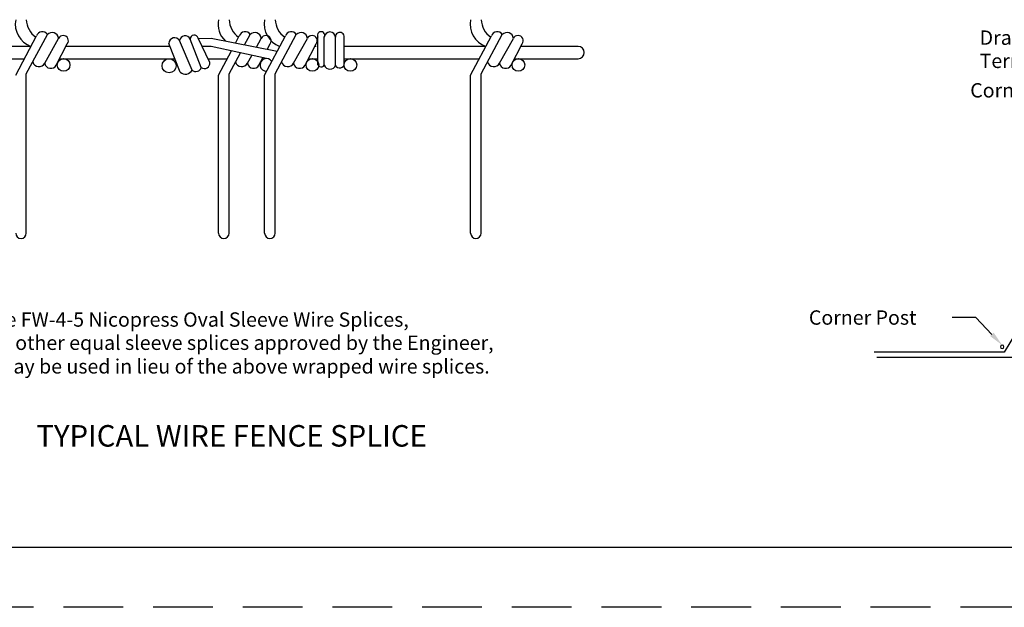
# Model space of a CAD drawing. Extents: x 35.7 to 71.4, y 36.4 to 58.4.
# Drawn here: x 41.5 to 49.7, y 36.4 to 41.3 of the extents above; entities that cross this region are included whole.
import ezdxf

# ---------------------------------------------------------------- set-up
doc = ezdxf.new("R2010")
doc.units = 0
doc.linetypes.add('CENTER', pattern=[2, 1.25, -0.25, 0.25, -0.25])
doc.linetypes.add('DASHED', pattern=[0.75, 0.5, -0.25])
for name, color, linetype in [('1', 7, 'CONTINUOUS'), ('3', 7, 'CONTINUOUS'), ('5', 7, 'CONTINUOUS'), ('6', 7, 'CONTINUOUS')]:
    doc.layers.add(name, color=color, linetype=linetype)
doc.styles.add('MONOTXT', font='MONOTXT', dxfattribs={"height": 0.2})

msp = doc.modelspace()

# ---------------------------------------------------------------- linework, layer by layer
at = {"layer": '1', "color": 110, "linetype": 'CONTINUOUS'}
for p, q in [((41.480583, 40.880667), (41.654583, 41.2075)), ((41.56925, 40.891667), (41.745667, 41.2185)), ((41.722917, 40.979833), (41.838417, 41.187333)), ((42.9555, 40.9225), (42.850667, 41.16925)), ((43.032, 40.943333), (42.9385, 41.181167)), ((43.102917, 40.984917), (43.0065, 41.190083)), ((43.11425, 41.187083), (43.009333, 41.184083)), ((43.667167, 41.078667), (43.11425, 41.187083)), ((43.317917, 41.147167), (43.350083, 41.2075)), ((43.3945, 41.132167), (43.441083, 41.2185)), ((43.4925, 41.112917), (43.533917, 41.187333)), ((43.56175, 40.880667), (43.735833, 41.2075)), ((43.650417, 40.891667), (43.826833, 41.2185)), ((43.804083, 40.979833), (43.919667, 41.187333)), ((44.007, 40.964083), (44.007, 41.196)), ((44.060917, 40.964083), (44.060917, 41.196)), ((44.154417, 40.964083), (44.154417, 41.196)), ((44.228083, 40.964083), (44.228083, 41.196)), ((45.284083, 40.880667), (45.458167, 41.2075)), ((45.372833, 40.891667), (45.54925, 41.2185)), ((45.526417, 40.979833), (45.642, 41.187333)), ((41.608167, 41.120333), (41.139917, 41.120333)), ((41.819167, 40.963333), (41.911917, 41.141417)), ((42.77, 41.120333), (41.901, 41.120333)), ((42.856333, 40.904667), (42.759917, 41.1455)), ((43.11425, 41.120333), (43.03925, 41.120333)), ((43.57625, 41.018167), (43.11425, 41.120333)), ((43.176, 40.880667), (43.283667, 41.082833)), ((43.58325, 41.095083), (43.607417, 41.141417)), ((43.900333, 40.963333), (43.993167, 41.141417)), ((43.993167, 41.120333), (43.982167, 41.120333)), ((45.41175, 41.120333), (44.228083, 41.120333)), ((45.62275, 40.963333), (45.7155, 41.141417)), ((46.182583, 41.120333), (45.704583, 41.120333)), ((41.139917, 41.016833), (41.553, 41.016833)), ((41.847, 41.016833), (42.811417, 41.016833)), ((43.087917, 41.016833), (43.2485, 41.016833)), ((43.26475, 40.891667), (43.358917, 41.06625)), ((43.418333, 40.979833), (43.454667, 41.045083)), ((43.514667, 40.963333), (43.546667, 41.02475)), ((43.92825, 41.016833), (44.007, 41.016833)), ((44.228083, 41.016833), (45.356583, 41.016833)), ((45.650583, 41.016833), (46.182583, 41.016833)), ((41.56925, 39.557833), (41.56925, 40.891667)), ((43.176, 39.557833), (43.176, 40.880667)), ((43.26475, 39.557833), (43.26475, 40.891667)), ((43.56175, 39.557833), (43.56175, 40.880667)), ((43.650417, 39.557833), (43.650417, 40.891667)), ((45.284083, 39.557833), (45.284083, 40.880667)), ((45.372833, 39.557833), (45.372833, 40.891667)), ((51.048833, 40.722583), (49.745333, 38.562917)), ((49.745333, 38.562917), (48.659083, 38.562917)), ((70.79575, 36.92875), (38.29575, 36.92875))]:
    msp.add_line(p, q, dxfattribs=at)
at = {"layer": '1', "color": 110, "linetype": 'DASHED'}
msp.add_line((70.879083, 36.42875), (35.679083, 36.42875), dxfattribs=at)
at = {"layer": '1', "color": 110, "linetype": 'CONTINUOUS'}
msp.add_lwpolyline([(49.714458, 38.60675, 1), (49.743875, 38.60675, 1), (49.714458, 38.60675)], format="xyb", dxfattribs=at)
for centre, radius in [((41.880417, 40.965167), 0.053031), ((42.76275, 40.958167), 0.058616), ((43.961667, 40.965167), 0.053031), ((44.279083, 40.965167), 0.053031), ((45.684, 40.965167), 0.053031)]:
    msp.add_circle(centre, radius, dxfattribs=at)
for centre, radius, start, end in [((41.675083, 41.306667), 0.198007, 169.318114, 250.238864), ((41.762583, 41.352333), 0.193559, 182.659689, 233.874764), ((43.370583, 41.306667), 0.198007, 169.318114, 226.228653), ((43.458083, 41.352333), 0.193559, 182.659689, 233.874764), ((43.756333, 41.306667), 0.198007, 169.318114, 250.238864), ((43.843833, 41.352333), 0.193559, 182.659689, 233.874764), ((45.478667, 41.306667), 0.198007, 169.318114, 250.238864), ((45.566167, 41.352333), 0.193559, 182.659689, 233.874764), ((41.702417, 41.19375), 0.049778, 29.815072, 163.985336), ((41.785083, 41.182333), 0.053537, 5.30325, 137.509653), ((41.87725, 41.16775), 0.043521, 322.803867, 153.243583), ((42.809167, 41.142583), 0.049312, 32.755053, 176.635058), ((42.896333, 41.1625), 0.046163, 23.901689, 171.5153), ((42.973333, 41.179167), 0.034914, 18.207194, 176.733542), ((43.397917, 41.19375), 0.049778, 29.815072, 163.985336), ((43.480583, 41.182333), 0.053537, 5.30325, 137.509653), ((43.57275, 41.16775), 0.043521, 322.803867, 153.243583), ((43.783667, 41.19375), 0.049778, 29.815072, 163.985336), ((43.866333, 41.182333), 0.053537, 5.30325, 137.509653), ((43.9585, 41.16775), 0.043521, 322.803867, 153.243583), ((44.033917, 41.21175), 0.031187, 329.696297, 210.303697), ((44.107667, 41.194083), 0.046808, 2.430794, 177.5692), ((44.19125, 41.2), 0.037061, 353.822953, 186.177042), ((45.506, 41.19375), 0.049778, 29.815072, 163.985336), ((45.588667, 41.182333), 0.053537, 5.30325, 137.509653), ((45.680833, 41.16775), 0.043521, 322.803867, 153.243583), ((46.182583, 41.068583), 0.051769, 270, 90), ((43.575917, 40.965167), 0.053031, 31.108078, 272.810458), ((41.674667, 41.004583), 0.054188, 195.366114, 332.783911), ((41.77375, 40.9875), 0.051461, 188.599431, 331.923653), ((42.899083, 40.951583), 0.063489, 227.655678, 332.733458), ((42.98725, 40.956917), 0.046835, 227.366578, 343.062442), ((43.059083, 40.978417), 0.044302, 232.384536, 8.479369), ((43.370167, 41.004583), 0.054188, 195.366114, 332.783911), ((43.46925, 40.9875), 0.051461, 188.599431, 331.923653), ((43.755917, 41.004583), 0.054188, 195.366114, 332.783911), ((43.855, 40.9875), 0.051461, 188.599431, 331.923653), ((44.034667, 40.97975), 0.030494, 155.1559, 329.149486), ((44.107667, 40.977917), 0.048765, 196.464567, 343.535431), ((44.190167, 40.977083), 0.038031, 199.939289, 3.973778), ((45.47825, 41.004583), 0.054188, 195.366114, 332.783911), ((45.577333, 40.9875), 0.051461, 188.599431, 331.923653), ((41.524917, 39.557833), 0.044353, 180, 360), ((43.220333, 39.557833), 0.044353, 180, 360), ((43.606083, 39.557833), 0.044353, 180, 360), ((45.3285, 39.557833), 0.044353, 180, 360)]:
    msp.add_arc(centre, radius, start, end, dxfattribs=at)
at = {"layer": '3', "color": 110, "linetype": 'CONTINUOUS'}
for p, q in [((49.50725, 38.85225), (49.311917, 38.85225)), ((49.6425, 38.711583), (49.50725, 38.85225))]:
    msp.add_line(p, q, dxfattribs=at)
msp.add_solid([(49.6575, 38.726), (49.6275, 38.697167), (49.729, 38.6215)], dxfattribs=at)
at = {"layer": '5', "color": 110, "linetype": 'CONTINUOUS'}
msp.add_line((49.745333, 38.562917), (49.745417, 38.562917), dxfattribs=at)
at = {"layer": '6', "color": 110, "linetype": 'CENTER'}
msp.add_line((48.67975, 38.5195), (55.797417, 38.5195), dxfattribs=at)

# ---------------------------------------------------------------- texts
at = {"layer": '3', "color": 110, "linetype": 'CONTINUOUS', "style": 'MONOTXT'}
for s, height, p in [('Drainage Structure', 0.12, (49.540417, 41.133333)), ('Terminal Installation', 0.12, (49.540417, 40.939083)), ('Corner Post', 0.12, (49.461667, 40.692583)), ('Note: Type FW-4-5 Nicopress Oval Sleeve Wire Splices,', 0.12, (40.658333, 38.775667)), ('Corner Post', 0.12, (48.112667, 38.79225)), ('or other equal sleeve splices approved by the Engineer,', 0.12, (41.27725, 38.581417)), (' may be used in lieu of the above wrapped wire splices.', 0.12, (41.273417, 38.383917)), ('TYPICAL WIRE FENCE SPLICE', 0.18, (41.653083, 37.772833))]:
    msp.add_text(s, height=height, dxfattribs=at).set_placement(p)

doc.saveas('drawing.dxf')
